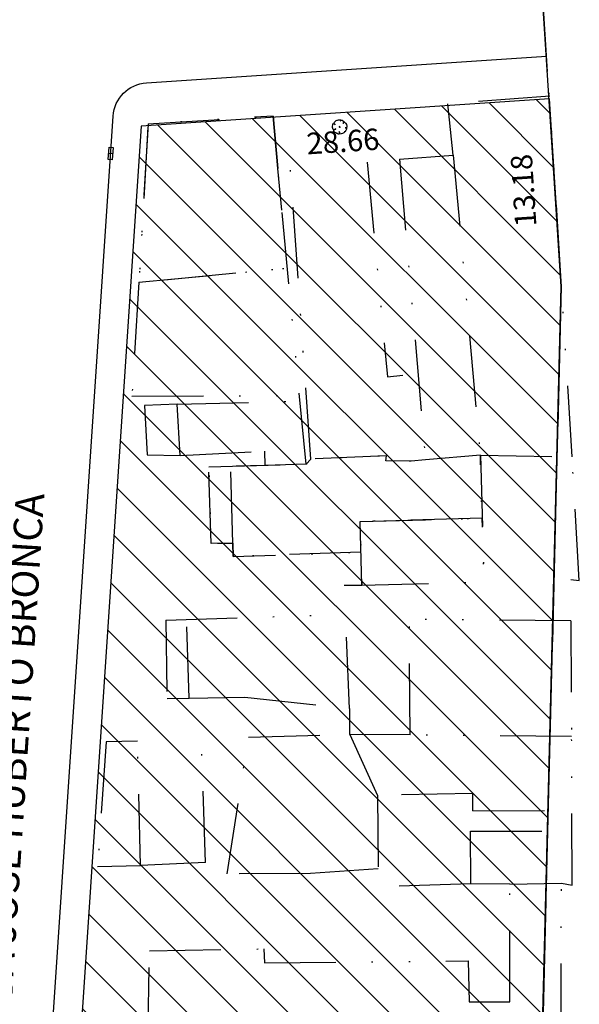
# Model space of a CAD drawing. Units: metres. Extents: x 286450 to 287572, y 1680803 to 1682674.
# Drawn here: x 286924 to 286963, y 1681130 to 1681199 of the extents above; entities that cross this region are included whole.
import ezdxf
from ezdxf.enums import TextEntityAlignment as Align

# ---------------------------------------------------------------- set-up
doc = ezdxf.new("R2010")
doc.units = ezdxf.units.M
doc.header["$MEASUREMENT"] = 0
doc.header["$PDMODE"] = 3
doc.header["$PDSIZE"] = -5
doc.linetypes.add('ACAD_ISO04W100', pattern=[30, 24, -3, 0, -3])
doc.linetypes.add('MATRICULAS', pattern=[12.5, 5, -2.5, 0, -2.5, 0, -2.5])
for name, color, linetype in [('E-ALINH', 4, 'Continuous'), ('E-HATCH', 253, 'Continuous'), ('E-MATR', 6, 'MATRICULAS'), ('E-MFIO', 3, 'Continuous'), ('E-QUADRA-DIM', 1, 'Continuous'), ('E-VIA-TXT', 1, 'Continuous'), ('T-AUX2', 253, 'MATRICULAS'), ('T-PLOTE', 253, 'Continuous')]:
    doc.layers.add(name, color=color, linetype=linetype)
doc.styles.add('DIMQUADRA', font='romans.shx')
doc.styles.add('NUMLOTE', font='romans.shx', dxfattribs={"height": 0.5})
doc.styles.add('TXTVIAEXT', font='arial.ttf', dxfattribs={"height": 2})
doc.linetypes.add('ALVENARIA', pattern='A,0.375,[130,ltypeshp.shx,S=0.625,R=0,X=0,Y=0],2.5', length=2.875)
doc.dimstyles.new('DIMQUADRA', dxfattribs={"dimtxt": 1.5, "dimasz": 0.1, "dimexe": 0.05, "dimexo": 0.3, "dimgap": 0.2, "dimtad": 1, "dimzin": 0, "dimdsep": 46, "dimtxsty": 'DIMQUADRA', "dimblk": 'NONE', "dimcen": 0.09, "dimdle": 0.05, "dimse1": 1, "dimse2": 1, "dimsd1": 1, "dimsd2": 1, "dimclrt": 256, "dimadec": 0, "dimazin": 0, "dimtfac": 0.8, "dimtmove": 2, "dimatfit": 3, "dimldrblk": 'NONE', "dimfxl": 1, "dimtolj": 1, "dimtzin": 0, "dimarcsym": 0})

# ---------------------------------------------------------------- blocks, each defined once
blk = doc.blocks.new('*D48')
at = {"layer": 'Defpoints', "color": 0, "ltscale": 7.5, "transparency": 16777216}
for p in [(286932.352, 1681191.604), (286936.121, 1681191.352), (286912.424, 1680892.472)]:
    blk.add_point(p, dxfattribs=at)
at = {"layer": 'E-QUADRA-DIM', "ltscale": 7.5, "transparency": 16777216, "insert": (286925.21, 1681041.85), "char_height": 1.5, "attachment_point": 5, "rotation": 86.18868, "style": 'DIMQUADRA'}
blk.add_mtext('\\A1;299.79', dxfattribs=at)
blk = doc.blocks.new('_None')
blk = doc.blocks.new('*D49')
at = {"layer": 'Defpoints', "color": 0, "transparency": 16777216}
for p in [(286960.949, 1681193.513), (286960.949, 1681193.513), (286932.352, 1681191.604)]:
    blk.add_point(p, dxfattribs=at)
at = {"layer": 'E-QUADRA-DIM', "transparency": 16777216, "insert": (286946.488, 1681190.54), "char_height": 1.5, "attachment_point": 5, "rotation": 3.82037, "style": 'DIMQUADRA'}
blk.add_mtext('\\A1;28.66', dxfattribs=at)
blk = doc.blocks.new('*D50')
at = {"layer": 'Defpoints', "color": 0, "transparency": 16777216}
for p in [(286960.949, 1681193.513), (286961.803, 1681180.364), (286961.803, 1681180.364)]:
    blk.add_point(p, dxfattribs=at)
at = {"layer": 'E-QUADRA-DIM', "transparency": 16777216, "insert": (286959.133, 1681187.094), "char_height": 1.5, "attachment_point": 5, "rotation": 93.71779, "style": 'DIMQUADRA'}
blk.add_mtext('\\A1;13.18', dxfattribs=at)
blk = doc.blocks.new('*D51')
at = {"layer": 'Defpoints', "color": 0, "transparency": 16777216}
for p in [(286961.803, 1681180.364), (286955.124, 1680913.952), (286955.124, 1680913.952)]:
    blk.add_point(p, dxfattribs=at)
at = {"layer": 'E-QUADRA-DIM', "transparency": 16777216, "insert": (286956.109, 1681047.301), "char_height": 1.5, "attachment_point": 5, "rotation": 88.56376, "style": 'DIMQUADRA'}
blk.add_mtext('\\A1;266.50', dxfattribs=at)
blk = doc.blocks.new('BOCADELOBO')
at = {"linetype": 'ALVENARIA'}
blk.add_line((0, -0.147), (0, 0.147), dxfattribs=at)
blk.add_lwpolyline([(-0.429, 0.147), (0.429, 0.147), (0.429, -0.147), (-0.429, -0.147)], close=True, dxfattribs=at)
blk = doc.blocks.new('ÁRVORE')
for q in [(-0.035, 0.035), (-0.035, -0.035), (0.035, 0.035), (0.035, -0.035)]:
    blk.add_line((0, 0), q)
blk.add_lwpolyline([(0.339, -0.335), (0.316, -0.333), (0.332, -0.362), (0.285, -0.404), (0.204, -0.47), (0.114, -0.494), (0.03, -0.497), (0.021, -0.471), (-0.01, -0.361), (-0.039, -0.319), (-0.02, -0.401), (-0.029, -0.451), (-0.023, -0.47), (-0.047, -0.484), (-0.043, -0.509), (-0.105, -0.501), (-0.11, -0.499), (-0.181, -0.46), (-0.186, -0.434), (-0.201, -0.451), (-0.267, -0.423), (-0.364, -0.358), (-0.414, -0.289), (-0.416, -0.246), (-0.381, -0.215), (-0.261, -0.151), (-0.261, -0.123), (-0.411, -0.195), (-0.436, -0.195), (-0.466, -0.17), (-0.505, -0.042), (-0.495, 0.023), (-0.476, 0.164), (-0.434, 0.232), (-0.419, 0.241), (-0.378, 0.21), (-0.339, 0.177), (-0.306, 0.148), (-0.307, 0.165), (-0.363, 0.222), (-0.388, 0.254), (-0.408, 0.277), (-0.351, 0.356), (-0.283, 0.405), (-0.237, 0.442), (-0.182, 0.472), (-0.164, 0.462), (-0.159, 0.448), (-0.155, 0.465), (-0.145, 0.479), (-0.087, 0.494), (-0.032, 0.491), (-0.022, 0.489), (0.02, 0.499), (0.066, 0.5), (0.075, 0.473), (0.068, 0.427), (0.073, 0.43), (0.082, 0.451), (0.097, 0.47), (0.117, 0.478), (0.168, 0.469), (0.298, 0.391), (0.297, 0.37), (0.256, 0.301), (0.223, 0.248), (0.225, 0.235), (0.295, 0.305), (0.323, 0.324), (0.347, 0.342), (0.398, 0.296), (0.43, 0.241), (0.472, 0.167), (0.495, 0.043), (0.501, -0.024), (0.477, -0.044), (0.432, -0.056), (0.38, -0.057), (0.396, -0.068), (0.458, -0.071), (0.479, -0.072), (0.489, -0.077), (0.485, -0.12), (0.475, -0.164), (0.441, -0.244), (0.364, -0.335)], close=True)
blk = doc.blocks.new('zw$C259')
at = {"layer": 'T-AUX2'}
for p, q in [((91.023, 214.816), (83.88, 214.293)), ((92.591, 189.541), (91.023, 214.816)), ((84.271, 210.683), (83.88, 214.293)), ((62.896, 212.875), (71.665, 213.421)), ((71.665, 213.421), (71.99, 209.752)), ((62.896, 212.875), (62.257, 201.787)), ((80.497, 210.409), (84.271, 210.683)), ((80.497, 210.409), (82.322, 189.342)), ((84.271, 210.683), (86.165, 189.675)), ((73.96, 189.038), (71.99, 209.752)), ((74.29, 189.39), (72.854, 209.813)), ((78.24, 210.192), (79.662, 195.168)), ((62.257, 201.787), (72.653, 202.775)), ((62.257, 201.787), (61.765, 193.803)), ((79.662, 195.168), (80.739, 195.274)), ((61.765, 193.803), (73.501, 193.856)), ((64.938, 193.248), (62.643, 193.143)), ((64.938, 193.248), (73.539, 193.458)), ((65.132, 189.639), (64.938, 193.248)), ((62.643, 193.143), (62.823, 189.695)), ((65.132, 189.639), (71.044, 189.956)), ((71.044, 189.956), (71.073, 188.954)), ((62.823, 189.695), (65.132, 189.639)), ((67.149, 188.842), (73.96, 189.038)), ((74.29, 189.39), (73.96, 189.038)), ((79.6, 189.622), (74.29, 189.39)), ((79.552, 189.261), (79.6, 189.622)), ((81.33, 189.256), (79.552, 189.261)), ((86.165, 189.675), (92.591, 189.541)), ((86.165, 189.675), (86.415, 180.795)), ((93.096, 180.893), (92.591, 189.541)), ((67.311, 183.487), (67.149, 188.842)), ((68.831, 183.51), (68.676, 188.886)), ((77.74, 185.017), (86.289, 185.258)), ((77.864, 180.554), (77.74, 185.017)), ((68.831, 183.51), (67.311, 183.487)), ((68.863, 182.563), (68.831, 183.51)), ((77.799, 182.878), (68.863, 182.563)), ((92.504, 180.967), (93.096, 180.893)), ((76.632, 180.562), (77.864, 180.554)), ((64.131, 178.12), (76.715, 178.513)), ((64.131, 178.12), (64.223, 172.62)), ((65.773, 172.654), (65.601, 178.166)), ((77.011, 171.929), (76.715, 178.513)), ((81.253, 170.067), (81.189, 178.158)), ((92.496, 178.057), (81.189, 178.158)), ((92.496, 178.057), (92.56, 169.966)), ((64.223, 172.62), (65.773, 172.654)), ((65.773, 172.654), (69.673, 172.716)), ((69.673, 172.716), (77.011, 171.929)), ((77.011, 171.929), (76.994, 170.108)), ((66.923, 161.127), (66.612, 169.797)), ((68.43, 160.335), (69.921, 169.916)), ((69.921, 169.916), (77.033, 170.108)), ((77.033, 170.108), (78.966, 165.826)), ((81.253, 170.067), (77.033, 170.108)), ((92.56, 169.966), (81.253, 170.067)), ((92.596, 159.555), (92.56, 169.966)), ((59.967, 169.575), (59.361, 160.857)), ((62.154, 169.638), (59.967, 169.575)), ((62.354, 160.931), (62.154, 169.638)), ((85.633, 165.971), (78.966, 165.826)), ((78.966, 165.826), (79.002, 160.689)), ((85.647, 164.755), (85.633, 165.971)), ((85.647, 164.755), (92.578, 164.779)), ((85.476, 163.318), (92.583, 163.343)), ((85.488, 159.629), (85.476, 163.318)), ((59.361, 160.857), (62.354, 160.931)), ((66.923, 161.127), (62.354, 160.931)), ((74.263, 160.37), (68.43, 160.335)), ((79.002, 160.689), (74.263, 160.37)), ((85.488, 159.629), (80.177, 159.462)), ((88.227, 159.618), (85.488, 159.629)), ((88.223, 151.364), (88.227, 159.618)), ((88.227, 159.618), (91.839, 159.681)), ((91.833, 149.056), (91.839, 159.681)), ((91.839, 159.681), (92.596, 159.555)), ((62.888, 148.785), (63.002, 154.938)), ((63.002, 154.938), (71.009, 155.08)), ((71.009, 155.08), (71.047, 154.109)), ((71.047, 154.109), (85.324, 154.243)), ((85.324, 154.243), (85.379, 151.361)), ((85.379, 151.361), (88.223, 151.364))]:
    blk.add_line(p, q, dxfattribs=at)
at = {"layer": 'T-AUX2', "flags": 128}
for points in [[(71.99, 209.752), (71.665, 213.421), (62.896, 212.875), (62.257, 201.787), (72.653, 202.775)], [(86.165, 189.675), (82.322, 189.342), (81.33, 189.256), (79.552, 189.261), (79.6, 189.622), (74.29, 189.39), (73.96, 189.038), (71.073, 188.954), (67.149, 188.842), (67.311, 183.487), (68.831, 183.51), (68.863, 182.563), (77.799, 182.878), (77.74, 185.017), (86.289, 185.258)], [(86.289, 185.258), (77.74, 185.017), (77.799, 182.878), (77.864, 180.554), (86.415, 180.795)]]:
    blk.add_lwpolyline(points, close=True, dxfattribs=at)
at = {"layer": 'T-AUX2'}
blk.add_blockref('ÁRVORE', (76.314, 212.665), dxfattribs=at)
at = {"layer": 'T-AUX2', "rotation": 85.47753851237995}
blk.add_blockref('BOCADELOBO', (60.272, 210.801), dxfattribs=at)
at = {"layer": 'T-PLOTE', "style": 'NUMLOTE'}
for tag, p in [('1', (-125.351, 1353.04)), ('6', (-87.3, 1352.594)), ('3', (-108.971, 1351.859)), ('10', (-60.927, 1352.325)), ('4', (-102.293, 1348.696)), ('9', (-68.726, 1346.546)), ('11', (-53.263, 1346.142)), ('12', (-41.81, 1345.805)), ('18', (21.123, 1345.199)), ('17', (10.495, 1343.321)), ('14', (-19.892, 1340.362)), ('16', (3.127, 1339.816)), ('2', (-116.568, 1338.15)), ('5', (-98.057, 1332.099)), ('7', (-84.342, 1331.091)), ('8', (-78.157, 1331.292)), ('1240', (0.496, 1330.475)), ('13', (-28.095, 1329.476)), ('15', (-8.033, 1329.602)), ('21', (-97.842, 1322.019)), ('19', (-123.451, 1319.415)), ('20', (-118.589, 1319.483)), ('29', (-75.208, 1318.53)), ('30', (-53.858, 1317.04)), ('75', (22.339, 1312.819)), ('24', (-103.438, 1312.16)), ('23', (-137.424, 1309.701)), ('22', (-153.117, 1309.025)), ('31', (-30.271, 1307.42)), ('72', (-3.655, 1305.668)), ('74', (15.472, 1305.15)), ('32', (-61.11, 1304.778)), ('27', (-117.338, 1297.311)), ('35', (-49.176, 1296.922)), ('73', (4.623, 1296.178)), ('33', (-75.295, 1295.654)), ('34', (-61.636, 1295.387)), ('26', (-144.598, 1294.539)), ('76', (20.351, 1291.634)), ('25', (-151.768, 1290.888)), ('36', (-69.852, 1288.158)), ('78', (1.625, 1288.182)), ('37', (-45.52, 1285.923)), ('38', (-32.439, 1285.449)), ('77', (16.736, 1285.216)), ('79', (-1.445, 1280.838)), ('43', (-22.736, 1280.009)), ('80', (13.597, 1279.304)), ('39', (-65.786, 1277.974)), ('40', (-66.761, 1273.336)), ('81', (20.453, 1273.406)), ('42', (-42.267, 1271.742)), ('44', (-29.107, 1267.883)), ('41', (-52.366, 1267.474)), ('83', (-1.514, 1267.494)), ('45', (-74.876, 1265.838)), ('82', (20.146, 1265.79)), ('46', (-75.489, 1262.158)), ('47', (-57.434, 1261.515)), ('53', (-22.768, 1260.719)), ('52', (-33.27, 1259.424)), ('85', (19.6, 1259.414)), ('84', (2.273, 1257.267)), ('50', (-49.568, 1253.426)), ('51', (-43.021, 1253.699)), ('28', (-112.147, 1252.309)), ('87', (20.897, 1251.284)), ('49', (-55.091, 1249.2)), ('57', (-46.635, 1249.609)), ('86', (-3.9, 1248.42)), ('55', (-26.246, 1247.837)), ('54', (-18.131, 1248.042)), ('88', (20.966, 1247.283)), ('56', (-39.706, 1246.415)), ('48', (-61.506, 1245.098)), ('89', (-2.194, 1244.555)), ('59', (-36.885, 1239.631)), ('60', (-20.225, 1239.35)), ('58', (-71.048, 1236.83)), ('91', (9.389, 1235.655)), ('90', (-1.891, 1233.64)), ('92', (13.319, 1233.727)), ('93', (21.535, 1232.513)), ('61', (-24.153, 1228.247)), ('63', (-70.45, 1227.938)), ('62', (-48.566, 1223.133)), ('64', (-67.209, 1220.557)), ('95', (14.602, 1220.182)), ('71', (-21.405, 1218.906)), ('94', (27.964, 1215.354)), ('65', (-68.744, 1214.526)), ('69', (-38.634, 1211.829)), ('67', (-59.583, 1211.19)), ('97', (5.458, 1210.427)), ('68', (-48.363, 1209.132)), ('66', (-67.607, 1206.861)), ('70', (-29.728, 1206.017)), ('176', (-19.693, 1191.993)), ('174', (-40.569, 1190.739)), ('172', (-56.51, 1189.996)), ('265', (3.892, 1190.143)), ('169', (-70.98, 1188.917)), ('171', (-61.73, 1188.775)), ('175', (-30.529, 1187.698)), ('266', (23.681, 1187.714)), ('170', (-67.743, 1186.384)), ('173', (-46.875, 1186.744)), ('102', (-96.123, 1186.124)), ('168', (-75.674, 1185.717)), ('100', (-121.73, 1184.687)), ('101', (-117.05, 1184.307)), ('98', (-134.729, 1183.973)), ('99', (-127.071, 1182.954)), ('267', (1.445, 1180.387)), ('178', (-33.746, 1177.233)), ('103', (-96.965, 1177.01)), ('180', (-56.923, 1175.861)), ('177', (-19.776, 1176.196)), ('181', (-64.703, 1175.503)), ('179', (-46.557, 1173.359)), ('104', (-95.903, 1172.915)), ('183', (-71.038, 1172.45)), ('182', (-64.114, 1172.416)), ('268', (1.346, 1172.91)), ('190', (-14.148, 1168.682)), ('184', (-68.869, 1167.577)), ('185', (-65.993, 1167.861)), ('106', (-116.55, 1167.464)), ('105', (-108.579, 1163.693)), ('188', (-43.201, 1162.991)), ('108', (-95.453, 1162.632)), ('269', (1.599, 1160.1)), ('107', (-123.117, 1159.847)), ('187', (-64.236, 1159.86)), ('189', (-38.064, 1159.452)), ('186', (-68.242, 1158.389)), ('191', (-14.939, 1156.68)), ('96', (-106.118, 1155.589)), ('109', (-94.724, 1154.513)), ('199', (-67.517, 1154.581)), ('270', (2.85, 1154.751)), ('111', (-130.504, 1151.17)), ('271', (21.75, 1150.491)), ('196', (-45.442, 1149.628)), ('195', (-39.274, 1149.519)), ('192', (-14.332, 1149.365)), ('198', (-59.428, 1147.426)), ('194', (-32.556, 1147.32)), ('110', (-94.367, 1146.691)), ('193', (-26.946, 1146.779)), ('200', (-65.27, 1143.802)), ('197', (-50.108, 1143.27)), ('272', (5.311, 1141.041)), ('273', (16.986, 1140.692)), ('113', (-96.421, 1140.512)), ('206', (-34.295, 1140.127)), ('205', (-38.583, 1139.508)), ('112', (-113.464, 1139.16)), ('204', (-44.905, 1138.606)), ('203', (-52.024, 1138.494)), ('201', (-78.696, 1137.233)), ('207', (-14.233, 1137.132)), ('202', (-60.282, 1134.565)), ('114', (-109.404, 1133.128)), ('115', (-117.622, 1132.011)), ('208', (-13.135, 1131.13)), ('274', (20.261, 1130.355)), ('116', (-109.675, 1127.72)), ('209', (-29.926, 1124.051)), ('119', (-120.226, 1122.853)), ('210', (-75.893, 1120.731)), ('118', (-114.003, 1120.18)), ('275', (9.463, 1120.335)), ('117', (-110.757, 1117.693)), ('216', (-18.944, 1117.365)), ('276', (24.082, 1116.488)), ('264', (-63.43, 1115.236)), ('212', (-47.921, 1115.748)), ('214', (-33.545, 1115.182)), ('277', (30.977, 1113.244)), ('120', (-121.308, 1112.339)), ('211', (-77.9, 1112.743)), ('213', (-40.383, 1110.898)), ('215', (-20.65, 1110.314)), ('121', (-110.649, 1109.743)), ('1245', (28.996, 1106.843)), ('1244', (21.612, 1105.557)), ('221', (-65.855, 1104.788)), ('278', (6.116, 1104.885)), ('122', (-122.336, 1104.714)), ('217', (-26.85, 1104.144)), ('219', (-52.797, 1101.449)), ('1241', (-114.922, 1099.878)), ('125', (-104.372, 1099.446)), ('223', (-65.912, 1099.525)), ('123', (-130.806, 1098.222)), ('222', (-73.792, 1098.493)), ('220', (-56.443, 1097.996)), ('1243', (15.235, 1097.556)), ('218', (-42.658, 1096.588)), ('124', (-111.946, 1093.694)), ('228', (-41.398, 1093.328)), ('227', (-48.814, 1092.502)), ('229', (-28.911, 1092.932)), ('279', (5.885, 1091.816)), ('1242', (-130.831, 1090.993)), ('126', (-90.989, 1090.156)), ('230', (-28.052, 1086.467)), ('224', (-63.254, 1085.472)), ('231', (-32.517, 1085.838)), ('127', (-91.654, 1084.918)), ('132', (-119.519, 1084.559)), ('128', (-102.426, 1084.529)), ('225', (-59.31, 1084.094)), ('280', (5.538, 1083.604)), ('129', (-106.029, 1082.769)), ('226', (-49.057, 1082.793)), ('232', (-28.624, 1081.868)), ('130', (-112.539, 1080.882)), ('133', (-121.9, 1080.45)), ('131', (-118.365, 1080.506)), ('235', (-63.197, 1080.323)), ('233', (-33.847, 1079.851)), ('240', (-23.566, 1077.794)), ('239', (-32.459, 1077.005)), ('281', (7.2, 1076.094)), ('135', (-106.155, 1075.23)), ('236', (-67.496, 1074.411)), ('234', (-61.351, 1074.647)), ('134', (-121.363, 1072.124)), ('241', (-28.325, 1072.051)), ('137', (-99.094, 1070.446)), ('136', (-106.616, 1069.583)), ('238', (-63.375, 1069.377)), ('282', (9.785, 1068.457)), ('242', (-9.335, 1068.172)), ('284', (31.288, 1067.864)), ('237', (-68.641, 1066.859)), ('283', (21.674, 1067.06)), ('243', (-27.899, 1065.668)), ('138', (-92.724, 1064.781)), ('245', (-60.329, 1065.18)), ('244', (-32.737, 1064.898)), ('286', (18.902, 1060.672)), ('139', (-118.001, 1060.395)), ('287', (9.01, 1060.24)), ('246', (-72.29, 1059.891)), ('248', (-61.333, 1059.478)), ('285', (25.673, 1059.866)), ('141', (-95.908, 1058.557)), ('249', (-33.573, 1058.808)), ('250', (-28.512, 1058.152)), ('251', (-17.915, 1055.508)), ('247', (-66.58, 1054.503)), ('288', (11.564, 1054.269)), ('252', (-29.522, 1053.116)), ('253', (-48.664, 1052.586)), ('254', (-54.617, 1052.243)), ('142', (-98.141, 1051.625)), ('140', (-119.851, 1050.641)), ('255', (-62.173, 1050.527)), ('262', (-14.459, 1050.802)), ('259', (-35.242, 1049.525)), ('289', (11.389, 1049.184)), ('256', (-70.987, 1045.721)), ('257', (-67.095, 1045.435)), ('144', (-98.683, 1043.027)), ('261', (-20.801, 1042.86)), ('290', (9.645, 1042.866)), ('260', (-29.248, 1042.293)), ('263', (-7.755, 1042.055)), ('258', (-36.08, 1040.636)), ('143', (-115.579, 1040.338)), ('146', (-112.047, 1036.085)), ('291', (13.8, 1034.957)), ('145', (-107.36, 1033.853)), ('292', (28.229, 1034.259)), ('149', (-122.094, 1033.522)), ('148', (-117.405, 1032.464)), ('147', (-111.394, 1032.437)), ('314', (-25.69, 1032.962)), ('315', (-12.325, 1032.163)), ('306', (-77.26, 1030.654)), ('313', (-37.731, 1030.669)), ('307', (-57.265, 1030.086)), ('293', (11.68, 1028.592)), ('294', (31.896, 1028.454)), ('316', (-11.396, 1025.661)), ('308', (-58.732, 1024.92)), ('296', (32.09, 1022.9)), ('295', (12.837, 1022.578)), ('151', (-112.917, 1020.83)), ('153', (-96.545, 1020.923)), ('150', (-126.822, 1020.123)), ('309', (-74.472, 1019.508)), ('318', (-27.891, 1019.276)), ('154', (-96.327, 1018.202)), ('297', (33.309, 1018.071)), ('310', (-53.962, 1017.721)), ('152', (-112.236, 1016.695)), ('311', (-49.347, 1016.875)), ('317', (-7.795, 1016.142)), ('298', (12.49, 1015.291)), ('312', (-43.689, 1014.748)), ('155', (-106.702, 1012.63)), ('300', (25.683, 1012.515)), ('156', (-111.118, 1012.14)), ('326', (-76.795, 1009.872)), ('324', (-50.929, 1009.821)), ('321', (-26.105, 1009.886)), ('319', (-5.16, 1010.176)), ('299', (13.994, 1007.889)), ('301', (28.923, 1007.889)), ('323', (-44.889, 1006.528)), ('157', (-118.641, 1002.333)), ('159', (-105.23, 1002.06)), ('320', (-16.358, 1002.106)), ('302', (13.173, 1001.394)), ('343', (-4.36, 1001.165)), ('158', (-114.331, 998.945)), ('327', (-76.762, 998.769)), ('325', (-54.63, 998.421)), ('322', (-32.957, 997.696)), ('161', (-114.552, 995.165)), ('303', (14.484, 994.925)), ('342', (-6.829, 993.294)), ('304', (30.202, 993.362)), ('328', (-71.296, 992.985)), ('337', (-33.458, 992.083)), ('160', (-107.447, 990.945)), ('334', (-42.632, 990.363)), ('305', (17.755, 987.844)), ('162', (-118.368, 987.047)), ('163', (-115.043, 987.32)), ('329', (-69.96, 986.872)), ('164', (-103.552, 986.367)), ('341', (-7.798, 984.627)), ('335', (-42.017, 983.4)), ('336', (-31.729, 983.034)), ('333', (-54.03, 981.26)), ('165', (-108.066, 978.91)), ('167', (-122.621, 977.929)), ('332', (-59.383, 978.44)), ('339', (-17.698, 978.385)), ('340', (-10.06, 978.257)), ('166', (-112.36, 977.163)), ('331', (-68.551, 977.429)), ('330', (-76.682, 976.848)), ('338', (-22.434, 975.761))]:
    blk.add_attdef(tag, text='', height=0.5, dxfattribs=at).set_placement(p, align=Align.MIDDLE)

msp = doc.modelspace()

# ---------------------------------------------------------------- hatches: boundary and pattern name
at = {"layer": 'E-HATCH', "ltscale": 7.5}
h = msp.add_hatch(dxfattribs=at)
h.set_pattern_fill('ANSI31', color=256, scale=20, angle=0.00153)
h.set_pattern_definition([(135.00152552, (100039.7158, -26.0967), (-1.767719885, -1.7678140196), [])])
h.paths.add_polyline_path([(286790.281, 1681372.901), (286795.352, 1681307.668), (286922.246, 1681309.87), (286919.256, 1681381.179)])
h.paths.add_polyline_path([(286796.128, 1681297.694), (286803.485, 1681203.044), (286922.505, 1681210.991), (286924.68, 1681251.833), (286922.665, 1681299.875)])
h.paths.add_polyline_path([(286948.627, 1681383.064), (286930.236, 1681381.884), (286935.692, 1681251.771), (286933.56, 1681211.729), (286959.651, 1681213.471)])
h.paths.add_polyline_path([(286932.352, 1681191.604), (286912.424, 1680892.472), (286955.124, 1680913.952), (286961.803, 1681180.364), (286960.949, 1681193.513)])
h.paths.add_polyline_path([(286805.036, 1681183.096), (286808.35, 1681140.461), (286810.833, 1681137.061), (286828.841, 1681124.355), (286832.868, 1681123.149), (286852.618, 1681119.413), (286854.045, 1681102.36), (286838.043, 1681017.781), (286838.281, 1680987.275), (286861.865, 1680987.074), (286868.42, 1681037.723), (286911.072, 1681037.655), (286921.278, 1681190.864)])
h.paths.add_polyline_path([(286863.092, 1681150.64), (286855.513, 1681150.239), (286854.881, 1681163.504), (286869.184, 1681164.993), (286869.245, 1681162.794), (286870.498, 1681162.535), (286870.034, 1681151.565), (286863.435, 1681151.406)], flags=16)
h.paths.add_polyline_path([(286838.421, 1680978.274), (286839.438, 1680939.31), (286839.321, 1680933.569), (286858.151, 1680958.385), (286860.701, 1680978.084)])
h.paths.add_polyline_path([(286839.061, 1680920.81), (286838.765, 1680881.796, 0.117158), (286843.73, 1680860.169), (286844.178, 1680859.263), (286879.215, 1680875.755)])
h.paths.add_polyline_path([(286860.497, 1681346.01), (286859.493, 1681360.354), (286856.435, 1681360.14), (286857.439, 1681345.796)], flags=24)
h.paths.add_polyline_path([(286854.389, 1681350.442), (286853.916, 1681357.192), (286846.435, 1681356.669), (286846.907, 1681349.918)], flags=24)
h.paths.add_polyline_path([(286867.077, 1681251.583), (286865.965, 1681267.478), (286862.907, 1681267.264), (286864.019, 1681251.37)], flags=24)
h.paths.add_polyline_path([(286861.511, 1681255.437), (286861.012, 1681262.578), (286853.53, 1681262.055), (286854.03, 1681254.913)], flags=24)
h.paths.add_polyline_path([(286951.027, 1681298.947), (286950.024, 1681313.291), (286946.966, 1681313.077), (286947.969, 1681298.733)], flags=24)
h.paths.add_polyline_path([(286947.39, 1681301.651), (286946.831, 1681309.65), (286939.094, 1681309.109), (286939.653, 1681301.11)], flags=24)
h.paths.add_polyline_path([(286949.094, 1681039.96), (286947.982, 1681055.854), (286944.924, 1681055.64), (286946.036, 1681039.746)], flags=24)
h.paths.add_polyline_path([(286946.455, 1681043.535), (286945.923, 1681051.146), (286938.186, 1681050.604), (286938.718, 1681042.993)], flags=24)
h.paths.add_polyline_path([(286882.106, 1681150.866), (286881.128, 1681164.848), (286877.305, 1681164.58), (286878.283, 1681150.599)], flags=24)
h.paths.add_polyline_path([(286878.529, 1681146.379), (286876.93, 1681169.243), (286873.872, 1681169.029), (286875.471, 1681146.166)], flags=24)
h.paths.add_polyline_path([(286858.775, 1681154.051), (286858.262, 1681161.392), (286855.287, 1681161.183), (286855.801, 1681153.843)], flags=8)
h.paths.add_polyline_path([(286862.644, 1681152.418), (286861.868, 1681163.511), (286858.812, 1681163.297), (286859.588, 1681152.204)], flags=8)
h.paths.add_polyline_path([(286869.345, 1681151.379), (286868.395, 1681164.947), (286865.339, 1681164.733), (286866.289, 1681151.165)], flags=24)
h.paths.add_polyline_path([(286865.68, 1681152.801), (286864.93, 1681163.524), (286861.888, 1681163.311), (286862.638, 1681152.588)], flags=8)
h.paths.add_polyline_path([(286876.877, 1681111.855), (286875.765, 1681127.749), (286872.707, 1681127.535), (286873.819, 1681111.641)], flags=24)
h.paths.add_polyline_path([(286871.274, 1681115.873), (286870.748, 1681123.399), (286863.266, 1681122.875), (286863.793, 1681115.35)], flags=24)
h.paths.add_polyline_path([(286855.199, 1680957.008), (286854.304, 1680969.801), (286851.248, 1680969.587), (286852.143, 1680956.794)], flags=24)
h.paths.add_polyline_path([(286851.294, 1680960.142), (286850.795, 1680967.283), (286843.313, 1680966.76), (286843.812, 1680959.619)], flags=24)
h.paths.add_polyline_path([(286841.973, 1680898.119), (286842.021, 1680904.44), (286839.771, 1680904.457), (286839.723, 1680898.136)], flags=24)
h.paths.add_polyline_path([(286861.491, 1680895.906), (286857.047, 1680900.892), (286855.367, 1680899.395), (286859.811, 1680894.409)], flags=25)
h.paths.add_polyline_path([(286858.718, 1680865.913), (286864.825, 1680868.788), (286863.866, 1680870.824), (286857.759, 1680867.949)], flags=25)
h.paths.add_polyline_path([(286843.891, 1680867.463), (286842.29, 1680874.021), (286840.104, 1680873.487), (286841.706, 1680866.93)], flags=24)
h.paths.add_polyline_path([(286862.198, 1680876.857), (286861.195, 1680891.2), (286858.139, 1680890.986), (286859.142, 1680876.643)], flags=24)
h.paths.add_polyline_path([(286856.877, 1680880.338), (286856.376, 1680887.5), (286848.894, 1680886.977), (286849.395, 1680879.815)], flags=24)

# ---------------------------------------------------------------- linework, layer by layer
at = {"layer": 'E-ALINH', "ltscale": 7.5}
msp.add_lwpolyline([(286932.352, 1681191.604), (286912.424, 1680892.472), (286955.124, 1680913.952), (286961.803, 1681180.364), (286960.949, 1681193.513)], close=True, dxfattribs=at)
at = {"layer": 'E-MATR', "linetype": 'ACAD_ISO04W100', "ltscale": 0.5}
msp.add_lwpolyline([(286709.993, 1682289.612), (286799.728, 1681135.249), (286799.728, 1681135.249), (286825.071, 1681118.399), (286841.92, 1681110.503), (286845.247, 1681104.276), (286829.037, 1681018.59), (286829.322, 1680981.935), (286830.435, 1680939.284), (286830.043, 1680920.008), (286829.664, 1680868.482), (286836.011, 1680855.418), (286879.215, 1680875.755), (286833.972, 1680926.52), (286858.151, 1680958.385), (286868.42, 1681037.723), (286910.42, 1681037.656), (286903.203, 1680887.834), (286955.124, 1680913.952), (286961.803, 1681180.364), (286887.332, 1682326.447)], dxfattribs=at)
at = {"layer": 'E-MATR', "linetype": 'Continuous', "ltscale": 0.1}
msp.add_lwpolyline([(286709.996, 1682289.616), (286799.701, 1681135.251), (286799.701, 1681135.251), (286825.043, 1681118.4), (286841.891, 1681110.504), (286845.219, 1681104.276), (286829.006, 1681018.591), (286829.29, 1680981.936), (286830.403, 1680939.285), (286830.01, 1680920.009), (286829.63, 1680868.483), (286835.976, 1680855.419), (286879.181, 1680875.755), (286833.939, 1680926.521), (286858.119, 1680958.385), (286868.39, 1681037.723), (286910.39, 1681037.655), (286903.169, 1680887.833), (286955.09, 1680913.949), (286961.777, 1681180.361), (286887.336, 1682326.446)], dxfattribs=at)
at = {"layer": 'E-MFIO', "ltscale": 7.5}
msp.add_lwpolyline([(286910.35, 1680891.429), (286930.394, 1681192.307, -0.375718), (286932.722, 1681194.635), (286960.749, 1681196.506)], format="xyb", dxfattribs=at)

# ---------------------------------------------------------------- block references
msp.add_blockref('zw$C259', (286869.947, 1680978.885))

# ---------------------------------------------------------------- texts
at = {"layer": 'E-VIA-TXT', "ltscale": 7.5, "style": 'TXTVIAEXT'}
msp.add_text('RUA JOSÉ HUBERTO BRONCA', height=2, rotation=86.30269, dxfattribs=at).set_placement((286923.159, 1681128.332))

# ---------------------------------------------------------------- dimensions: what is measured, and where the dimension line sits
at = {"layer": 'E-QUADRA-DIM', "ltscale": 7.5}
for base, p1, p2, angle, picture, middle in [((286960.949, 1681193.513), (286932.352, 1681191.604), (286960.949, 1681193.513), 3.82037, '*D49', (286946.488, 1681190.54)), ((286961.803, 1681180.364), (286960.949, 1681193.513), (286961.803, 1681180.364), 273.71779, '*D50', (286959.133, 1681187.094)), ((286955.124, 1680913.952), (286961.803, 1681180.364), (286955.124, 1680913.952), 268.56376, '*D51', (286956.109, 1681047.301))]:
    dim = msp.add_linear_dim(base=base, p1=p1, p2=p2, angle=angle, dimstyle='DIMQUADRA', dxfattribs=at)
    dim.commit()
    dim.dimension.update_dxf_attribs({"geometry": picture, "text_midpoint": middle, "dimtype": 161})
dim = msp.add_aligned_dim(p1=(286912.4242, 1680892.4722), p2=(286932.3519, 1681191.6035), distance=-3.7779, dimstyle='DIMQUADRA', dxfattribs=at)
dim.commit()
dim.dimension.update_dxf_attribs({"geometry": '*D48', "text_midpoint": (286925.2097, 1681041.8499)})

doc.saveas('drawing.dxf')
